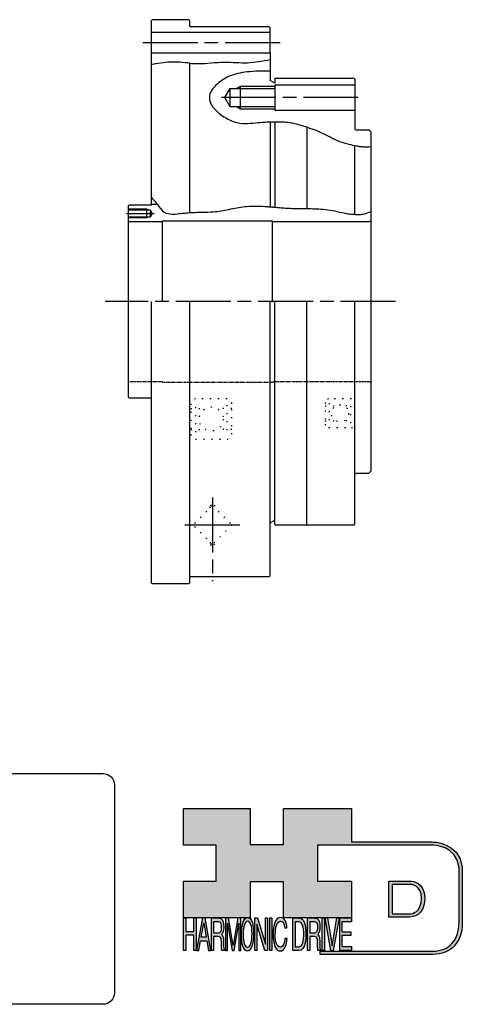
# Model space of a CAD drawing. Extents: x -607 to 132, y -307 to 132.
# Drawn here: x -338 to -145, y -307 to 123 of the extents above; entities that cross this region are included whole.
import ezdxf

# ---------------------------------------------------------------- set-up
doc = ezdxf.new("R2010")
doc.units = 0
doc.header["$MEASUREMENT"] = 0
for name, pattern in [('DASH_CENTER', [36, 24, -3, 6, -3]), ('DOTTED', [3.5, 0.5, -3]), ('PHANTOM', [2.5, 1.25, -0.25, 0.25, -0.25, 0.25, -0.25])]:
    doc.linetypes.add(name, pattern=pattern)
doc.layers.get('0').update_dxf_attribs({"linetype": 'CONTINUOUS'})
doc.layers.add('1', color=7, linetype='CONTINUOUS')
doc.layers.add('LAYER_1', color=5, linetype='CONTINUOUS')

# ---------------------------------------------------------------- blocks, each defined once
blk = doc.blocks.new('NTC')
blk.add_lwpolyline([(4.58, -10.79), (319.39, -10.79, -0.414214), (324.9, -16.3), (324.9, -117.41, -0.414214), (319.39, -122.92), (4.58, -122.92, -0.414214), (-0.93, -117.41), (-0.93, -16.3, -0.414214)], format="xyb", close=True)
blk = doc.blocks.new('AI9-BLK14')
at = {"layer": 'LAYER_1', "color": 7}
for points, knots in [([(-10.9, 10.88), (-10.9, 10.88), (-10.9, -10.88), (-10.9, -10.88), (-10.9, -10.88), (1.75, -10.88), (1.75, -10.88), (3.28, -10.88), (10.9, -10.32), (10.9, 0.68), (10.9, 10.62), (2.77, 10.88), (2.69, 10.88), (2.69, 10.88), (-9.9, 10.88), (-9.9, 10.88), (-9.9, 10.88), (-10.9, 10.88), (-10.9, 10.88)], [0, 0, 0, 0, 1, 1, 1, 2, 2, 2, 3, 3, 3, 4, 4, 4, 5, 5, 5, 6, 6, 6, 6]), ([(2.67, 8.88), (2.91, 8.87), (8.9, 8.62), (8.9, 0.68), (8.9, -8.19), (3.43, -8.88), (1.75, -8.88), (1.75, -8.88), (-7.23, -8.88), (-8.9, -8.88), (-8.9, -7.17), (-8.9, 7.17), (-8.9, 8.88), (-7.21, 8.88), (2.67, 8.88), (2.67, 8.88)], [0, 0, 0, 0, 1, 1, 1, 2, 2, 2, 3, 3, 3, 4, 4, 4, 5, 5, 5, 5])]:
    blk.add_open_spline(points, degree=3, knots=knots, dxfattribs=at)
blk = doc.blocks.new('AI9-BLK13')
at = {"layer": 'LAYER_1'}
h = blk.add_hatch(color=7, dxfattribs=at)
h.dxf.hatch_style = 2
h.paths.add_polyline_path([(-3.79, 10.74), (-2.47, 10.74), (-2.47, 1.87), (2.47, 1.87), (2.47, 10.74), (3.79, 10.74), (3.79, -10.74), (2.47, -10.74), (2.47, -0.68), (-2.47, -0.68), (-2.47, -10.74), (-3.79, -10.74)])
at = {"layer": 'LAYER_1', "color": 7}
blk.add_lwpolyline([(-3.79, 10.74), (-2.47, 10.74), (-2.47, 1.87), (2.47, 1.87), (2.47, 10.74), (3.79, 10.74), (3.79, -10.74), (2.47, -10.74), (2.47, -0.68), (-2.47, -0.68), (-2.47, -10.74), (-3.79, -10.74)], close=True, dxfattribs=at)
blk = doc.blocks.new('AI9-BLK11')
at = {"layer": 'LAYER_1', "color": 7}
for points, knots in [([(-3.97, -10.74), (-3.97, -10.74), (-2.65, -10.74), (-2.65, -10.74), (-2.65, -10.74), (-2.65, -1.52), (-2.65, -1.52), (-2.65, -1.52), (0.24, -1.52), (0.24, -1.52), (0.76, -1.52), (1.14, -1.65), (1.39, -1.92), (1.82, -2.39), (2.04, -3.34), (2.07, -4.74), (2.07, -4.74), (2.16, -8.32), (2.16, -8.32), (2.18, -9.16), (2.2, -9.73), (2.23, -10.02), (2.25, -10.31), (2.29, -10.55), (2.34, -10.74), (2.34, -10.74), (3.97, -10.74), (3.97, -10.74), (3.97, -10.74), (3.97, -10.25), (3.97, -10.25), (3.77, -10.06), (3.63, -9.62), (3.55, -8.94), (3.49, -8.54), (3.46, -7.94), (3.44, -7.12), (3.44, -7.12), (3.4, -4.23), (3.4, -4.23), (3.38, -2.98), (3.27, -2.08), (3.08, -1.52), (2.88, -0.97), (2.59, -0.52), (2.2, -0.18), (2.64, 0.32), (2.97, 0.98), (3.21, 1.8), (3.45, 2.61), (3.57, 3.67), (3.57, 4.95), (3.57, 7.42), (3.12, 9.11), (2.23, 10.02), (1.76, 10.5), (1.16, 10.74), (0.44, 10.74), (0.44, 10.74), (-3.97, 10.74), (-3.97, 10.74), (-3.97, 10.74), (-3.97, -10.74), (-3.97, -10.74)], [0, 0, 0, 0, 1, 1, 1, 2, 2, 2, 3, 3, 3, 4, 4, 4, 5, 5, 5, 6, 6, 6, 7, 7, 7, 8, 8, 8, 9, 9, 9, 10, 10, 10, 11, 11, 11, 12, 12, 12, 13, 13, 13, 14, 14, 14, 15, 15, 15, 16, 16, 16, 17, 17, 17, 18, 18, 18, 19, 19, 19, 20, 20, 20, 21, 21, 21, 21]), ([(-2.65, 0.9), (-2.65, 0.9), (-2.65, 8.18), (-2.65, 8.18), (-2.65, 8.18), (0.47, 8.18), (0.47, 8.18), (0.9, 8.18), (1.25, 8.03), (1.51, 7.75), (2, 7.19), (2.25, 6.16), (2.25, 4.64), (2.25, 3.23), (2.07, 2.26), (1.72, 1.72), (1.37, 1.17), (0.89, 0.9), (0.29, 0.9), (0.29, 0.9), (-2.65, 0.9), (-2.65, 0.9)], [0, 0, 0, 0, 1, 1, 1, 2, 2, 2, 3, 3, 3, 4, 4, 4, 5, 5, 5, 6, 6, 6, 7, 7, 7, 7])]:
    blk.add_open_spline(points, degree=3, knots=knots, dxfattribs=at)
blk = doc.blocks.new('AI9-BLK10')
at = {"layer": 'LAYER_1', "color": 7}
blk.add_open_spline([(-4.65, 10.74), (-4.65, 10.74), (-2.8, 10.74), (-2.8, 10.74), (-2.8, 10.74), (0, -7.42), (0, -7.42), (0, -7.42), (2.79, 10.74), (2.79, 10.74), (2.79, 10.74), (4.65, 10.74), (4.65, 10.74), (4.65, 10.74), (4.65, -10.74), (4.65, -10.74), (4.65, -10.74), (3.42, -10.74), (3.42, -10.74), (3.42, -10.74), (3.42, 1.94), (3.42, 1.94), (3.42, 2.38), (3.42, 3.1), (3.44, 4.11), (3.45, 5.13), (3.46, 6.21), (3.46, 7.38), (3.46, 7.38), (0.65, -10.74), (0.65, -10.74), (0.65, -10.74), (-0.66, -10.74), (-0.66, -10.74), (-0.66, -10.74), (-3.46, 7.38), (-3.46, 7.38), (-3.46, 7.38), (-3.46, 6.72), (-3.46, 6.72), (-3.46, 6.19), (-3.45, 5.39), (-3.44, 4.31), (-3.43, 3.24), (-3.42, 2.44), (-3.42, 1.94), (-3.42, 1.94), (-3.42, -10.74), (-3.42, -10.74), (-3.42, -10.74), (-4.65, -10.74), (-4.65, -10.74), (-4.65, -10.74), (-4.65, 10.74), (-4.65, 10.74)], degree=3, knots=[0, 0, 0, 0, 1, 1, 1, 2, 2, 2, 3, 3, 3, 4, 4, 4, 5, 5, 5, 6, 6, 6, 7, 7, 7, 8, 8, 8, 9, 9, 9, 10, 10, 10, 11, 11, 11, 12, 12, 12, 13, 13, 13, 14, 14, 14, 15, 15, 15, 16, 16, 16, 17, 17, 17, 18, 18, 18, 18], dxfattribs=at)
blk = doc.blocks.new('AI9-BLK9')
at = {"layer": 'LAYER_1', "color": 7}
for points in [[(-0.03, 11.36), (-1.32, 11.36), (-2.29, 10.03), (-2.94, 7.37), (-3.45, 5.31), (-3.7, 2.82), (-3.7, -0.09), (-3.7, -3.31), (-3.41, -5.97), (-2.81, -8.08), (-2.15, -10.26), (-1.23, -11.36), (-0.06, -11.36), (1.2, -11.36), (2.17, -10.11), (2.84, -7.61), (3.42, -5.48), (3.7, -2.81), (3.7, 0.39), (3.7, 3.36), (3.45, 5.79), (2.94, 7.7), (2.3, 10.14), (1.31, 11.36), (-0.03, 11.36)], [(0.07, -8.75), (-0.91, -8.75), (-1.61, -7.94), (-2.04, -6.3), (-2.47, -4.67), (-2.69, -2.66), (-2.69, -0.29), (-2.69, 2.69), (-2.44, 4.94), (-1.94, 6.46), (-1.44, 7.99), (-0.78, 8.75), (0.02, 8.75), (0.85, 8.75), (1.5, 7.98), (1.97, 6.44), (2.45, 4.9), (2.69, 2.87), (2.69, 0.34), (2.69, -2.05), (2.48, -4.16), (2.07, -6), (1.66, -7.83), (0.99, -8.75), (0.07, -8.75)]]:
    blk.add_open_spline(points, degree=3, knots=[0, 0, 0, 0, 1, 1, 1, 2, 2, 2, 3, 3, 3, 4, 4, 4, 5, 5, 5, 6, 6, 6, 7, 7, 7, 8, 8, 8, 8], dxfattribs=at)
blk = doc.blocks.new('AI9-BLK8')
at = {"layer": 'LAYER_1'}
h = blk.add_hatch(color=7, dxfattribs=at)
h.dxf.hatch_style = 2
h.paths.add_polyline_path([(-3.79, 10.74), (-2.27, 10.74), (2.56, -6.51), (2.56, 10.74), (3.79, 10.74), (3.79, -10.74), (2.33, -10.74), (-2.56, 6.55), (-2.56, -10.74), (-3.79, -10.74)])
at = {"layer": 'LAYER_1', "color": 7}
blk.add_lwpolyline([(-3.79, 10.74), (-2.27, 10.74), (2.56, -6.51), (2.56, 10.74), (3.79, 10.74), (3.79, -10.74), (2.33, -10.74), (-2.56, 6.55), (-2.56, -10.74), (-3.79, -10.74)], close=True, dxfattribs=at)
blk = doc.blocks.new('AI9-BLK7')
at = {"layer": 'LAYER_1'}
h = blk.add_hatch(color=7, dxfattribs=at)
h.dxf.hatch_style = 2
h.paths.add_polyline_path([(-0.66, 10.74), (0.66, 10.74), (0.66, -10.74), (-0.66, -10.74)])
at = {"layer": 'LAYER_1', "color": 7}
blk.add_lwpolyline([(-0.66, 10.74), (0.66, 10.74), (0.66, -10.74), (-0.66, -10.74)], close=True, dxfattribs=at)
blk = doc.blocks.new('AI9-BLK6')
at = {"layer": 'LAYER_1', "color": 7}
blk.add_open_spline([(3.06, 9.17), (3.74, 7.74), (4.11, 6.12), (4.19, 4.3), (4.19, 4.3), (2.87, 4.3), (2.87, 4.3), (2.72, 5.67), (2.44, 6.75), (2.01, 7.55), (1.58, 8.35), (0.98, 8.75), (0.21, 8.75), (-0.74, 8.75), (-1.5, 8.01), (-2.08, 6.53), (-2.66, 5.04), (-2.95, 2.77), (-2.95, -0.3), (-2.95, -2.81), (-2.69, -4.85), (-2.17, -6.41), (-1.65, -7.97), (-0.86, -8.75), (0.18, -8.75), (1.14, -8.75), (1.87, -7.93), (2.36, -6.28), (2.63, -5.41), (2.83, -4.26), (2.95, -2.84), (2.95, -2.84), (4.28, -2.84), (4.28, -2.84), (4.17, -5.11), (3.8, -7.01), (3.15, -8.54), (2.38, -10.39), (1.35, -11.31), (0.05, -11.31), (-1.07, -11.31), (-2.01, -10.56), (-2.77, -9.04), (-3.78, -7.05), (-4.28, -3.96), (-4.28, 0.21), (-4.28, 3.38), (-3.9, 5.98), (-3.15, 8.01), (-2.33, 10.21), (-1.21, 11.31), (0.23, 11.31), (1.44, 11.31), (2.39, 10.6), (3.06, 9.17)], degree=3, knots=[0, 0, 0, 0, 1, 1, 1, 2, 2, 2, 3, 3, 3, 4, 4, 4, 5, 5, 5, 6, 6, 6, 7, 7, 7, 8, 8, 8, 9, 9, 9, 10, 10, 10, 11, 11, 11, 12, 12, 12, 13, 13, 13, 14, 14, 14, 15, 15, 15, 16, 16, 16, 17, 17, 17, 18, 18, 18, 18], dxfattribs=at)
blk = doc.blocks.new('AI9-BLK5')
at = {"layer": 'LAYER_1', "color": 7}
for points, knots in [([(-3.95, -10.74), (-3.95, -10.74), (-0.09, -10.74), (-0.09, -10.74), (1.55, -10.74), (2.71, -9.11), (3.38, -5.85), (3.76, -4.01), (3.95, -1.95), (3.95, 0.33), (3.95, 3.28), (3.62, 5.7), (2.98, 7.59), (2.25, 9.69), (1.23, 10.74), (-0.08, 10.74), (-0.08, 10.74), (-3.95, 10.74), (-3.95, 10.74), (-3.95, 10.74), (-3.95, -10.74), (-3.95, -10.74)], [0, 0, 0, 0, 1, 1, 1, 2, 2, 2, 3, 3, 3, 4, 4, 4, 5, 5, 5, 6, 6, 6, 7, 7, 7, 7]), ([(-2.62, -8.27), (-2.62, -8.27), (-2.62, 8.18), (-2.62, 8.18), (-2.62, 8.18), (-0.34, 8.18), (-0.34, 8.18), (0.7, 8.18), (1.45, 7.45), (1.92, 5.98), (2.39, 4.51), (2.62, 2.45), (2.62, -0.2), (2.62, -0.9), (2.59, -1.64), (2.52, -2.45), (2.41, -3.8), (2.23, -4.91), (1.98, -5.77), (1.66, -6.85), (1.25, -7.58), (0.75, -7.96), (0.47, -8.17), (0.11, -8.27), (-0.32, -8.27), (-0.32, -8.27), (-2.62, -8.27), (-2.62, -8.27)], [0, 0, 0, 0, 1, 1, 1, 2, 2, 2, 3, 3, 3, 4, 4, 4, 5, 5, 5, 6, 6, 6, 7, 7, 7, 8, 8, 8, 9, 9, 9, 9])]:
    blk.add_open_spline(points, degree=3, knots=knots, dxfattribs=at)
blk = doc.blocks.new('AI9-BLK4')
at = {"layer": 'LAYER_1', "color": 7}
for points, knots in [([(-3.97, -10.74), (-3.97, -10.74), (-2.65, -10.74), (-2.65, -10.74), (-2.65, -10.74), (-2.65, -1.52), (-2.65, -1.52), (-2.65, -1.52), (0.24, -1.52), (0.24, -1.52), (0.76, -1.52), (1.14, -1.65), (1.39, -1.92), (1.82, -2.39), (2.04, -3.34), (2.07, -4.74), (2.07, -4.74), (2.16, -8.32), (2.16, -8.32), (2.18, -9.16), (2.2, -9.73), (2.23, -10.02), (2.25, -10.31), (2.29, -10.55), (2.34, -10.74), (2.34, -10.74), (3.97, -10.74), (3.97, -10.74), (3.97, -10.74), (3.97, -10.25), (3.97, -10.25), (3.77, -10.06), (3.63, -9.62), (3.55, -8.94), (3.49, -8.54), (3.46, -7.94), (3.44, -7.12), (3.44, -7.12), (3.4, -4.23), (3.4, -4.23), (3.38, -2.98), (3.27, -2.08), (3.08, -1.52), (2.88, -0.97), (2.59, -0.52), (2.2, -0.18), (2.64, 0.32), (2.97, 0.98), (3.21, 1.8), (3.45, 2.61), (3.57, 3.67), (3.57, 4.95), (3.57, 7.42), (3.12, 9.11), (2.23, 10.02), (1.76, 10.5), (1.16, 10.74), (0.44, 10.74), (0.44, 10.74), (-3.97, 10.74), (-3.97, 10.74), (-3.97, 10.74), (-3.97, -10.74), (-3.97, -10.74)], [0, 0, 0, 0, 1, 1, 1, 2, 2, 2, 3, 3, 3, 4, 4, 4, 5, 5, 5, 6, 6, 6, 7, 7, 7, 8, 8, 8, 9, 9, 9, 10, 10, 10, 11, 11, 11, 12, 12, 12, 13, 13, 13, 14, 14, 14, 15, 15, 15, 16, 16, 16, 17, 17, 17, 18, 18, 18, 19, 19, 19, 20, 20, 20, 21, 21, 21, 21]), ([(-2.65, 0.9), (-2.65, 0.9), (-2.65, 8.18), (-2.65, 8.18), (-2.65, 8.18), (0.47, 8.18), (0.47, 8.18), (0.9, 8.18), (1.25, 8.03), (1.51, 7.75), (2, 7.19), (2.25, 6.16), (2.25, 4.64), (2.25, 3.23), (2.07, 2.26), (1.72, 1.72), (1.37, 1.17), (0.89, 0.9), (0.29, 0.9), (0.29, 0.9), (-2.65, 0.9), (-2.65, 0.9)], [0, 0, 0, 0, 1, 1, 1, 2, 2, 2, 3, 3, 3, 4, 4, 4, 5, 5, 5, 6, 6, 6, 7, 7, 7, 7])]:
    blk.add_open_spline(points, degree=3, knots=knots, dxfattribs=at)
blk = doc.blocks.new('AI9-BLK3')
at = {"layer": 'LAYER_1'}
h = blk.add_hatch(color=7, dxfattribs=at)
h.dxf.hatch_style = 2
h.paths.add_polyline_path([(-0.66, 10.74), (0.66, 10.74), (0.66, -10.74), (-0.66, -10.74)])
at = {"layer": 'LAYER_1', "color": 7}
blk.add_lwpolyline([(-0.66, 10.74), (0.66, 10.74), (0.66, -10.74), (-0.66, -10.74)], close=True, dxfattribs=at)
blk = doc.blocks.new('AI9-BLK2')
at = {"layer": 'LAYER_1'}
h = blk.add_hatch(color=7, dxfattribs=at)
h.dxf.hatch_style = 2
h.paths.add_polyline_path([(-2.79, 10.74), (0, -7.55), (2.77, 10.74), (4.23, 10.74), (0.69, -10.74), (-0.71, -10.74), (-4.23, 10.74)])
at = {"layer": 'LAYER_1', "color": 7}
blk.add_lwpolyline([(-2.79, 10.74), (0, -7.55), (2.77, 10.74), (4.23, 10.74), (0.69, -10.74), (-0.71, -10.74), (-4.23, 10.74)], close=True, dxfattribs=at)
blk = doc.blocks.new('AI9-BLK1')
at = {"layer": 'LAYER_1'}
h = blk.add_hatch(color=7, dxfattribs=at)
h.dxf.hatch_style = 2
h.paths.add_polyline_path([(-3.57, 10.74), (3.48, 10.74), (3.48, 8.09), (-2.25, 8.09), (-2.25, 1.57), (3.04, 1.57), (3.04, -0.9), (-2.25, -0.9), (-2.25, -8.18), (3.57, -8.18), (3.57, -10.74), (-3.57, -10.74)])
at = {"layer": 'LAYER_1', "color": 7}
blk.add_lwpolyline([(-3.57, 10.74), (3.48, 10.74), (3.48, 8.09), (-2.25, 8.09), (-2.25, 1.57), (3.04, 1.57), (3.04, -0.9), (-2.25, -0.9), (-2.25, -8.18), (3.57, -8.18), (3.57, -10.74), (-3.57, -10.74)], close=True, dxfattribs=at)
blk = doc.blocks.new('HD_LLC_logo_OT5')
at = {"linetype": 'Continuous'}
h = blk.add_hatch(color=256, dxfattribs=at)
edge = h.paths.add_edge_path()
edge.add_spline(control_points=[(193.3, 186.15), (193.3, 186.19), (193.3, 219.69), (193.3, 219.69), (193.3, 219.69), (193.3, 219.75), (193.3, 219.75), (191.53, 235.46), (175.15, 235.25), (174.98, 235.24), (174.98, 235.24), (125.88, 235.24), (125.88, 235.24), (125.88, 235.24), (125.88, 255.53), (125.88, 255.53), (125.88, 255.53), (84.56, 255.53), (84.56, 255.53), (84.56, 255.53), (84.56, 233.79), (84.56, 233.79), (84.56, 233.79), (64.42, 233.79), (64.42, 233.79), (64.42, 233.79), (64.42, 255.53), (64.42, 255.53), (64.42, 255.53), (23.92, 255.53), (23.92, 255.53), (23.92, 255.53), (23.92, 233.24), (23.92, 233.24), (23.92, 233.24), (43.66, 233.24), (43.66, 233.24), (43.66, 233.24), (43.66, 211.52), (43.66, 211.52), (43.66, 211.52), (23.92, 211.52), (23.92, 211.52), (23.92, 211.52), (23.92, 189.23), (23.92, 189.23), (23.92, 189.23), (64.42, 189.23), (64.42, 189.23), (64.42, 189.23), (64.42, 211.07), (64.42, 211.07), (64.42, 211.07), (84.56, 211.07), (84.56, 211.07), (84.56, 211.07), (84.56, 189.23), (84.56, 189.23), (84.56, 189.23), (125.88, 189.23), (125.88, 189.23), (125.88, 189.23), (125.88, 211.52), (125.88, 211.52), (125.88, 211.52), (105.32, 211.52), (105.32, 211.52), (105.32, 211.52), (105.32, 233.24), (105.32, 233.24), (105.32, 233.24), (175, 233.24), (175, 233.24), (175.63, 233.26), (189.72, 233.4), (191.3, 219.57), (191.3, 219.43), (191.3, 186.11), (191.3, 186.11), (191.3, 186.11), (191.31, 186.09), (191.31, 186.09), (191.31, 186.08), (191.31, 185.96), (191.31, 185.74), (191.31, 184.21), (191.05, 177.96), (186.99, 173.57), (184.25, 170.61), (180.32, 169.03), (175.3, 168.88), (175.3, 168.88), (107.01, 168.88), (107.01, 168.88), (107.01, 168.88), (107.01, 166.88), (107.01, 166.88), (107.01, 166.88), (175.33, 166.88), (175.33, 166.88), (180.95, 167.05), (185.36, 168.84), (188.47, 172.22), (192.96, 177.1), (193.31, 183.72), (193.31, 185.65), (193.31, 185.92), (193.31, 186.09), (193.3, 186.15)], knot_values=[0, 0, 0, 0, 1, 1, 1, 2, 2, 2, 3, 3, 3, 4, 4, 4, 5, 5, 5, 6, 6, 6, 7, 7, 7, 8, 8, 8, 9, 9, 9, 10, 10, 10, 11, 11, 11, 12, 12, 12, 13, 13, 13, 14, 14, 14, 15, 15, 15, 16, 16, 16, 17, 17, 17, 18, 18, 18, 19, 19, 19, 20, 20, 20, 21, 21, 21, 22, 22, 22, 23, 23, 23, 24, 24, 24, 25, 25, 25, 26, 26, 26, 27, 27, 27, 28, 28, 28, 29, 29, 29, 30, 30, 30, 31, 31, 31, 32, 32, 32, 33, 33, 33, 34, 34, 34, 35, 35, 35, 36, 36, 36, 36], degree=3, periodic=0)
h = blk.add_hatch(color=256, dxfattribs=at)
edge = h.paths.add_edge_path()
edge.add_spline(control_points=[(148.66, 211.39), (148.66, 211.39), (148.66, 189.63), (148.66, 189.63), (148.66, 189.63), (161.32, 189.63), (161.32, 189.63), (162.84, 189.63), (170.47, 190.19), (170.47, 201.19), (170.47, 211.13), (162.34, 211.39), (162.25, 211.39), (162.25, 211.39), (149.66, 211.39), (149.66, 211.39), (149.66, 211.39), (148.66, 211.39), (148.66, 211.39)], knot_values=[0, 0, 0, 0, 1, 1, 1, 2, 2, 2, 3, 3, 3, 4, 4, 4, 5, 5, 5, 6, 6, 6, 6], degree=3, periodic=0)
edge = h.paths.add_edge_path(flags=16)
edge.add_spline(control_points=[(162.24, 209.39), (162.47, 209.39), (168.47, 209.13), (168.47, 201.19), (168.47, 192.32), (162.99, 191.63), (161.32, 191.63), (161.32, 191.63), (152.33, 191.63), (150.66, 191.63), (150.66, 193.34), (150.66, 207.69), (150.66, 209.39), (152.35, 209.39), (162.24, 209.39), (162.24, 209.39)], knot_values=[0, 0, 0, 0, 1, 1, 1, 2, 2, 2, 3, 3, 3, 4, 4, 4, 5, 5, 5, 5], degree=3, periodic=0)
h = blk.add_hatch(color=256, dxfattribs=at)
h.paths.add_polyline_path([(35.48, 189.09), (31.84, 169.34), (33.22, 169.34), (34.27, 175.26), (38.05, 175.26), (39.05, 169.34), (40.44, 169.34), (36.95, 189.09)])
h.paths.add_polyline_path([(37.68, 177.45), (34.66, 177.45), (36.2, 186.17)], flags=16)
h = blk.add_hatch(color=256, dxfattribs=at)
edge = h.paths.add_edge_path(flags=16)
edge.add_spline(control_points=[(42.12, 180.05), (42.12, 180.05), (42.12, 186.74), (42.12, 186.74), (42.12, 186.74), (45.23, 186.74), (45.23, 186.74), (45.67, 186.74), (46.02, 186.61), (46.27, 186.34), (46.77, 185.83), (47.01, 184.88), (47.01, 183.49), (47.01, 182.19), (46.84, 181.29), (46.49, 180.79), (46.13, 180.29), (45.66, 180.05), (45.06, 180.05), (45.06, 180.05), (42.12, 180.05), (42.12, 180.05)], knot_values=[0, 0, 0, 0, 1, 1, 1, 2, 2, 2, 3, 3, 3, 4, 4, 4, 5, 5, 5, 6, 6, 6, 7, 7, 7, 7], degree=3, periodic=0)
edge = h.paths.add_edge_path()
edge.add_spline(control_points=[(40.8, 169.34), (40.8, 169.34), (42.12, 169.34), (42.12, 169.34), (42.12, 169.34), (42.12, 177.81), (42.12, 177.81), (42.12, 177.81), (45.01, 177.81), (45.01, 177.81), (45.53, 177.81), (45.91, 177.69), (46.16, 177.45), (46.58, 177.01), (46.81, 176.15), (46.84, 174.85), (46.84, 174.85), (46.93, 171.56), (46.93, 171.56), (46.95, 170.78), (46.97, 170.26), (46.99, 170), (47.02, 169.73), (47.05, 169.51), (47.1, 169.34), (47.1, 169.34), (48.73, 169.34), (48.73, 169.34), (48.73, 169.34), (48.73, 169.78), (48.73, 169.78), (48.53, 169.96), (48.39, 170.36), (48.31, 170.99), (48.26, 171.35), (48.23, 171.91), (48.21, 172.66), (48.21, 172.66), (48.16, 175.32), (48.16, 175.32), (48.14, 176.47), (48.03, 177.3), (47.84, 177.81), (47.65, 178.33), (47.36, 178.74), (46.97, 179.05), (47.4, 179.51), (47.74, 180.11), (47.98, 180.87), (48.22, 181.62), (48.34, 182.59), (48.34, 183.77), (48.34, 186.04), (47.89, 187.59), (47, 188.43), (46.53, 188.87), (45.93, 189.09), (45.21, 189.09), (45.21, 189.09), (40.8, 189.09), (40.8, 189.09), (40.8, 189.09), (40.8, 169.34), (40.8, 169.34)], knot_values=[0, 0, 0, 0, 1, 1, 1, 2, 2, 2, 3, 3, 3, 4, 4, 4, 5, 5, 5, 6, 6, 6, 7, 7, 7, 8, 8, 8, 9, 9, 9, 10, 10, 10, 11, 11, 11, 12, 12, 12, 13, 13, 13, 14, 14, 14, 15, 15, 15, 16, 16, 16, 17, 17, 17, 18, 18, 18, 19, 19, 19, 20, 20, 20, 21, 21, 21, 21], degree=3, periodic=0)
h = blk.add_hatch(color=256, dxfattribs=at)
edge = h.paths.add_edge_path()
edge.add_spline(control_points=[(49.39, 189.09), (49.39, 189.09), (51.25, 189.09), (51.25, 189.09), (51.25, 189.09), (54.05, 172.39), (54.05, 172.39), (54.05, 172.39), (56.84, 189.09), (56.84, 189.09), (56.84, 189.09), (58.7, 189.09), (58.7, 189.09), (58.7, 189.09), (58.7, 169.34), (58.7, 169.34), (58.7, 169.34), (57.46, 169.34), (57.46, 169.34), (57.46, 169.34), (57.46, 181), (57.46, 181), (57.46, 181.4), (57.47, 182.07), (57.49, 183), (57.5, 183.93), (57.51, 184.93), (57.51, 186), (57.51, 186), (54.7, 169.34), (54.7, 169.34), (54.7, 169.34), (53.38, 169.34), (53.38, 169.34), (53.38, 169.34), (50.59, 186), (50.59, 186), (50.59, 186), (50.59, 185.39), (50.59, 185.39), (50.59, 184.91), (50.59, 184.17), (50.61, 183.18), (50.62, 182.19), (50.63, 181.46), (50.63, 181), (50.63, 181), (50.63, 169.34), (50.63, 169.34), (50.63, 169.34), (49.39, 169.34), (49.39, 169.34), (49.39, 169.34), (49.39, 189.09), (49.39, 189.09)], knot_values=[0, 0, 0, 0, 1, 1, 1, 2, 2, 2, 3, 3, 3, 4, 4, 4, 5, 5, 5, 6, 6, 6, 7, 7, 7, 8, 8, 8, 9, 9, 9, 10, 10, 10, 11, 11, 11, 12, 12, 12, 13, 13, 13, 14, 14, 14, 15, 15, 15, 16, 16, 16, 17, 17, 17, 18, 18, 18, 18], degree=3, periodic=0)
h = blk.add_hatch(color=256, dxfattribs=at)
edge = h.paths.add_edge_path(flags=16)
edge.add_spline(control_points=[(62.86, 171.34), (61.88, 171.34), (61.18, 172.07), (60.75, 173.54), (60.32, 175.01), (60.1, 176.82), (60.1, 178.96), (60.1, 181.63), (60.35, 183.66), (60.85, 185.03), (61.35, 186.41), (62.01, 187.09), (62.81, 187.09), (63.64, 187.09), (64.29, 186.4), (64.76, 185.01), (65.24, 183.63), (65.48, 181.8), (65.48, 179.52), (65.48, 177.37), (65.27, 175.47), (64.86, 173.82), (64.45, 172.16), (63.78, 171.34), (62.86, 171.34)], knot_values=[0, 0, 0, 0, 1, 1, 1, 2, 2, 2, 3, 3, 3, 4, 4, 4, 5, 5, 5, 6, 6, 6, 7, 7, 7, 8, 8, 8, 8], degree=3, periodic=0)
edge = h.paths.add_edge_path()
edge.add_spline(control_points=[(62.76, 189.43), (61.47, 189.43), (60.5, 188.24), (59.85, 185.85), (59.34, 183.99), (59.09, 181.75), (59.09, 179.14), (59.09, 176.24), (59.38, 173.84), (59.98, 171.94), (60.64, 169.98), (61.56, 169), (62.73, 169), (63.99, 169), (64.96, 170.12), (65.63, 172.37), (66.21, 174.28), (66.49, 176.68), (66.49, 179.57), (66.49, 182.24), (66.24, 184.43), (65.73, 186.14), (65.09, 188.34), (64.1, 189.43), (62.76, 189.43)], knot_values=[0, 0, 0, 0, 1, 1, 1, 2, 2, 2, 3, 3, 3, 4, 4, 4, 5, 5, 5, 6, 6, 6, 7, 7, 7, 8, 8, 8, 8], degree=3, periodic=0)
h = blk.add_hatch(color=256, dxfattribs=at)
edge = h.paths.add_edge_path()
edge.add_spline(control_points=[(85.62, 187.47), (86.29, 186.18), (86.67, 184.72), (86.75, 183.08), (86.75, 183.08), (85.42, 183.08), (85.42, 183.08), (85.28, 184.32), (84.99, 185.29), (84.57, 186.01), (84.14, 186.73), (83.54, 187.09), (82.77, 187.09), (81.82, 187.09), (81.05, 186.42), (80.47, 185.09), (79.89, 183.75), (79.6, 181.7), (79.6, 178.95), (79.6, 176.68), (79.86, 174.85), (80.39, 173.45), (80.91, 172.04), (81.69, 171.34), (82.74, 171.34), (83.69, 171.34), (84.42, 172.08), (84.92, 173.57), (85.19, 174.35), (85.38, 175.38), (85.51, 176.65), (85.51, 176.65), (86.83, 176.65), (86.83, 176.65), (86.73, 174.62), (86.35, 172.91), (85.71, 171.53), (84.94, 169.87), (83.9, 169.03), (82.61, 169.03), (81.49, 169.03), (80.55, 169.71), (79.78, 171.07), (78.78, 172.87), (78.28, 175.65), (78.28, 179.4), (78.28, 182.26), (78.65, 184.59), (79.4, 186.42), (80.22, 188.4), (81.35, 189.39), (82.78, 189.39), (84, 189.39), (84.95, 188.75), (85.62, 187.47)], knot_values=[0, 0, 0, 0, 1, 1, 1, 2, 2, 2, 3, 3, 3, 4, 4, 4, 5, 5, 5, 6, 6, 6, 7, 7, 7, 8, 8, 8, 9, 9, 9, 10, 10, 10, 11, 11, 11, 12, 12, 12, 13, 13, 13, 14, 14, 14, 15, 15, 15, 16, 16, 16, 17, 17, 17, 18, 18, 18, 18], degree=3, periodic=0)
h = blk.add_hatch(color=256, dxfattribs=at)
edge = h.paths.add_edge_path(flags=16)
edge.add_spline(control_points=[(91.7, 171.61), (91.7, 171.61), (91.7, 186.74), (91.7, 186.74), (91.7, 186.74), (93.99, 186.74), (93.99, 186.74), (95.02, 186.74), (95.77, 186.06), (96.24, 184.71), (96.71, 183.36), (96.95, 181.47), (96.95, 179.03), (96.95, 178.39), (96.91, 177.7), (96.85, 176.96), (96.73, 175.72), (96.55, 174.7), (96.3, 173.9), (95.98, 172.91), (95.58, 172.24), (95.08, 171.89), (94.79, 171.7), (94.43, 171.61), (94, 171.61), (94, 171.61), (91.7, 171.61), (91.7, 171.61)], knot_values=[0, 0, 0, 0, 1, 1, 1, 2, 2, 2, 3, 3, 3, 4, 4, 4, 5, 5, 5, 6, 6, 6, 7, 7, 7, 8, 8, 8, 9, 9, 9, 9], degree=3, periodic=0)
edge = h.paths.add_edge_path()
edge.add_spline(control_points=[(90.38, 169.34), (90.38, 169.34), (94.23, 169.34), (94.23, 169.34), (95.87, 169.34), (97.03, 170.83), (97.71, 173.83), (98.08, 175.52), (98.27, 177.42), (98.27, 179.52), (98.27, 182.23), (97.95, 184.46), (97.3, 186.2), (96.58, 188.13), (95.56, 189.09), (94.24, 189.09), (94.24, 189.09), (90.38, 189.09), (90.38, 189.09), (90.38, 189.09), (90.38, 169.34), (90.38, 169.34)], knot_values=[0, 0, 0, 0, 1, 1, 1, 2, 2, 2, 3, 3, 3, 4, 4, 4, 5, 5, 5, 6, 6, 6, 7, 7, 7, 7], degree=3, periodic=0)
h = blk.add_hatch(color=256, dxfattribs=at)
edge = h.paths.add_edge_path(flags=16)
edge.add_spline(control_points=[(100.56, 180.05), (100.56, 180.05), (100.56, 186.74), (100.56, 186.74), (100.56, 186.74), (103.67, 186.74), (103.67, 186.74), (104.11, 186.74), (104.46, 186.61), (104.72, 186.34), (105.21, 185.83), (105.46, 184.88), (105.46, 183.49), (105.46, 182.19), (105.28, 181.29), (104.93, 180.79), (104.58, 180.29), (104.1, 180.05), (103.5, 180.05), (103.5, 180.05), (100.56, 180.05), (100.56, 180.05)], knot_values=[0, 0, 0, 0, 1, 1, 1, 2, 2, 2, 3, 3, 3, 4, 4, 4, 5, 5, 5, 6, 6, 6, 7, 7, 7, 7], degree=3, periodic=0)
edge = h.paths.add_edge_path()
edge.add_spline(control_points=[(99.24, 169.34), (99.24, 169.34), (100.56, 169.34), (100.56, 169.34), (100.56, 169.34), (100.56, 177.81), (100.56, 177.81), (100.56, 177.81), (103.45, 177.81), (103.45, 177.81), (103.97, 177.81), (104.35, 177.69), (104.6, 177.45), (105.02, 177.01), (105.25, 176.15), (105.28, 174.85), (105.28, 174.85), (105.37, 171.56), (105.37, 171.56), (105.39, 170.78), (105.41, 170.26), (105.44, 170), (105.46, 169.73), (105.5, 169.51), (105.55, 169.34), (105.55, 169.34), (107.18, 169.34), (107.18, 169.34), (107.18, 169.34), (107.18, 169.78), (107.18, 169.78), (106.98, 169.96), (106.83, 170.36), (106.75, 170.99), (106.7, 171.35), (106.67, 171.91), (106.65, 172.66), (106.65, 172.66), (106.6, 175.32), (106.6, 175.32), (106.58, 176.47), (106.48, 177.3), (106.28, 177.81), (106.09, 178.33), (105.8, 178.74), (105.41, 179.05), (105.84, 179.51), (106.18, 180.11), (106.42, 180.87), (106.66, 181.62), (106.78, 182.59), (106.78, 183.77), (106.78, 186.04), (106.33, 187.59), (105.44, 188.43), (104.97, 188.87), (104.37, 189.09), (103.65, 189.09), (103.65, 189.09), (99.24, 189.09), (99.24, 189.09), (99.24, 189.09), (99.24, 169.34), (99.24, 169.34)], knot_values=[0, 0, 0, 0, 1, 1, 1, 2, 2, 2, 3, 3, 3, 4, 4, 4, 5, 5, 5, 6, 6, 6, 7, 7, 7, 8, 8, 8, 9, 9, 9, 10, 10, 10, 11, 11, 11, 12, 12, 12, 13, 13, 13, 14, 14, 14, 15, 15, 15, 16, 16, 16, 17, 17, 17, 18, 18, 18, 19, 19, 19, 20, 20, 20, 21, 21, 21, 21], degree=3, periodic=0)
at = {"layer": 'LAYER_1', "color": 7}
for p, q in [((35.48, 189.09), (31.84, 169.34)), ((34.66, 177.45), (36.2, 186.17)), ((36.95, 189.09), (35.48, 189.09)), ((36.2, 186.17), (37.68, 177.45)), ((40.44, 169.34), (36.95, 189.09)), ((33.22, 169.34), (34.27, 175.26)), ((34.27, 175.26), (38.05, 175.26)), ((37.68, 177.45), (34.66, 177.45)), ((38.05, 175.26), (39.05, 169.34)), ((31.84, 169.34), (33.22, 169.34)), ((39.05, 169.34), (40.44, 169.34))]:
    blk.add_line(p, q, dxfattribs=at)
blk.add_open_spline([(193.3, 186.15), (193.3, 186.19), (193.3, 219.69), (193.3, 219.69), (193.3, 219.69), (193.3, 219.75), (193.3, 219.75), (191.53, 235.46), (175.15, 235.25), (174.98, 235.24), (174.98, 235.24), (125.88, 235.24), (125.88, 235.24), (125.88, 235.24), (125.88, 255.53), (125.88, 255.53), (125.88, 255.53), (84.56, 255.53), (84.56, 255.53), (84.56, 255.53), (84.56, 233.79), (84.56, 233.79), (84.56, 233.79), (64.42, 233.79), (64.42, 233.79), (64.42, 233.79), (64.42, 255.53), (64.42, 255.53), (64.42, 255.53), (23.92, 255.53), (23.92, 255.53), (23.92, 255.53), (23.92, 233.24), (23.92, 233.24), (23.92, 233.24), (43.66, 233.24), (43.66, 233.24), (43.66, 233.24), (43.66, 211.52), (43.66, 211.52), (43.66, 211.52), (23.92, 211.52), (23.92, 211.52), (23.92, 211.52), (23.92, 189.23), (23.92, 189.23), (23.92, 189.23), (64.42, 189.23), (64.42, 189.23), (64.42, 189.23), (64.42, 211.07), (64.42, 211.07), (64.42, 211.07), (84.56, 211.07), (84.56, 211.07), (84.56, 211.07), (84.56, 189.23), (84.56, 189.23), (84.56, 189.23), (125.88, 189.23), (125.88, 189.23), (125.88, 189.23), (125.88, 211.52), (125.88, 211.52), (125.88, 211.52), (105.32, 211.52), (105.32, 211.52), (105.32, 211.52), (105.32, 233.24), (105.32, 233.24), (105.32, 233.24), (175, 233.24), (175, 233.24), (175.63, 233.26), (189.72, 233.4), (191.3, 219.57), (191.3, 219.43), (191.3, 186.11), (191.3, 186.11), (191.3, 186.11), (191.31, 186.09), (191.31, 186.09), (191.31, 186.08), (191.31, 185.96), (191.31, 185.74), (191.31, 184.21), (191.05, 177.96), (186.99, 173.57), (184.25, 170.61), (180.32, 169.03), (175.3, 168.88), (175.3, 168.88), (107.01, 168.88), (107.01, 168.88), (107.01, 168.88), (107.01, 166.88), (107.01, 166.88), (107.01, 166.88), (175.33, 166.88), (175.33, 166.88), (180.95, 167.05), (185.36, 168.84), (188.47, 172.22), (192.96, 177.1), (193.31, 183.72), (193.31, 185.65), (193.31, 185.92), (193.31, 186.09), (193.3, 186.15)], degree=3, knots=[0, 0, 0, 0, 1, 1, 1, 2, 2, 2, 3, 3, 3, 4, 4, 4, 5, 5, 5, 6, 6, 6, 7, 7, 7, 8, 8, 8, 9, 9, 9, 10, 10, 10, 11, 11, 11, 12, 12, 12, 13, 13, 13, 14, 14, 14, 15, 15, 15, 16, 16, 16, 17, 17, 17, 18, 18, 18, 19, 19, 19, 20, 20, 20, 21, 21, 21, 22, 22, 22, 23, 23, 23, 24, 24, 24, 25, 25, 25, 26, 26, 26, 27, 27, 27, 28, 28, 28, 29, 29, 29, 30, 30, 30, 31, 31, 31, 32, 32, 32, 33, 33, 33, 34, 34, 34, 35, 35, 35, 36, 36, 36, 36], dxfattribs=at)
blk.add_blockref('AI9-BLK14', (159.56, 200.51), dxfattribs=at)
for name, p, yscale in [('AI9-BLK13', (27.7, 179.21), 0.9200000000000002), ('AI9-BLK11', (44.77, 179.21), 0.9200000000000002), ('AI9-BLK10', (54.05, 179.21), 0.9200000000000002), ('AI9-BLK9', (62.79, 179.21), 0.9), ('AI9-BLK8', (71.03, 179.21), 0.9200000000000002), ('AI9-BLK7', (76.94, 179.21), 0.9200000000000002), ('AI9-BLK6', (82.56, 179.21), 0.9), ('AI9-BLK5', (94.32, 179.21), 0.9200000000000002), ('AI9-BLK4', (103.21, 179.21), 0.9200000000000002), ('AI9-BLK3', (108.85, 179.21), 0.9200000000000002), ('AI9-BLK2', (114.2, 179.21), 0.9200000000000002), ('AI9-BLK1', (122.41, 179.21), 0.9200000000000002)]:
    blk.add_blockref(name, p, dxfattribs=dict(at, yscale=yscale))
blk = doc.blocks.new('HD logo-new')
at = {"color": 3, "xscale": 0.2999999999999971, "yscale": 0.2999999999999971, "zscale": 0.2999999999999971}
blk.add_blockref('HD_LLC_logo_OT5', (-27.16, -68.37), dxfattribs=at)

msp = doc.modelspace()

# ---------------------------------------------------------------- linework, layer by layer
at = {"layer": '1', "color": 7, "linetype": 'Continuous'}
for p, q in [((-281, 122.5), (-280.5, 123)), ((-281, 122.5), (-281, 100)), ((-264.5, 123), (-280.5, 123)), ((-264.5, 123), (-264, 122.5)), ((-264, 120), (-264, 122.5)), ((-281, 117.5), (-229, 117.5)), ((-264, 120), (-229.5, 120)), ((-229, 119.5), (-229.5, 120)), ((-229, 108.5), (-229, 119.5)), ((-281, 108.5), (-229, 108.5)), ((-229, 108.5), (-229, 96.5)), ((-264, 38.81), (-264, 103.99)), ((-281, 100), (-281, 42)), ((-281, 100), (-280.8, 100)), ((-227, 95.35), (-229, 96.5)), ((-227, 97.5), (-227, 95.35)), ((-227, 97.5), (-192.5, 97.5)), ((-192.5, 97.5), (-192, 97)), ((-192, 97), (-192, 75.4)), ((-248.81, 89), (-246.5, 93)), ((-246.5, 85), (-246.5, 93)), ((-246.5, 93), (-227, 93)), ((-242, 84), (-242, 94)), ((-227, 94.5), (-227, 83.5)), ((-192, 94.5), (-227, 94.5)), ((-246.5, 85), (-248.81, 89)), ((-227, 85), (-246.5, 85)), ((-227, 83.5), (-192, 83.5)), ((-229, 78.46), (-229, 41.35)), ((-227, 78.5), (-227, 41.19)), ((-213, 76.16), (-213, 40.57)), ((-191.6, 75), (-186, 75)), ((-185, 74), (-186, 75)), ((-185, 74), (-185, -74)), ((-192, 38.06), (-192, 68.1)), ((-291, 41.5), (-290.5, 42)), ((-291, 41.5), (-291, -35.4)), ((-291, 40.1), (-281.4, 40.1)), ((-281, 42), (-290.5, 42)), ((-283, 40.5), (-283, 36.5)), ((-281.4, 40.1), (-280.48, 38.5)), ((-281.4, 40.1), (-281.4, 36.9)), ((-280.31, 42.5), (-281, 42.1)), ((-281, 42.1), (-281, 42)), ((-280.31, 42.5), (-278.22, 42.5)), ((-281.4, 36.9), (-291, 36.9)), ((-291, 35.4), (-290.6, 35)), ((-290.6, 35), (-276, 35)), ((-280.48, 38.5), (-281.4, 36.9)), ((-276, 35.25), (-228, 35.25)), ((-276, 0), (-276, 35.25)), ((-228, 0), (-228, 35.25)), ((-228, 35), (-185.4, 35)), ((-185.4, 35), (-185, 35.4)), ((-281, 0), (-281, -122.5)), ((-264, -120), (-264, 0)), ((-229, -119.5), (-229, 0)), ((-227, -95.35), (-227, 0)), ((-213, -97.5), (-213, 0)), ((-192, -75.4), (-192, 0)), ((-291, -40.5), (-291, -41.5)), ((-291, -41.5), (-290.5, -42)), ((-290.5, -42), (-281, -42)), ((-192, -97), (-192, -75.4)), ((-186, -75), (-191.6, -75)), ((-186, -75), (-185, -74)), ((-229, -96.5), (-227, -95.35)), ((-227, -97.1), (-227, -95.35)), ((-226.6, -97.5), (-227, -97.1)), ((-192.5, -97.5), (-226.6, -97.5)), ((-192.5, -97.5), (-192, -97)), ((-281, -100), (-280.8, -100)), ((-264, -120), (-229.5, -120)), ((-264, -122.5), (-264, -120)), ((-229.5, -120), (-229, -119.5)), ((-280.5, -123), (-281, -122.5)), ((-280.5, -123), (-264.5, -123)), ((-264, -122.5), (-264.5, -123))]:
    msp.add_line(p, q, dxfattribs=at)
at = {"layer": '1', "color": 3, "linetype": 'DASH_CENTER'}
for p, q in [((-284.63, 113), (-222.11, 113)), ((-190.5, 89), (-250.31, 89)), ((-291.8, 38.5), (-279.68, 38.5)), ((-174.22, 0), (-301, 0)), ((-254.2, -85.5), (-254.2, -121.98)), ((-242.2, -97.5), (-266.2, -97.5))]:
    msp.add_line(p, q, dxfattribs=at)
at = {"layer": '1', "color": 3, "linetype": 'Continuous'}
for p, q in [((-243.73, 93), (-242, 94)), ((-242, 94), (-227, 94)), ((-242, 84), (-243.73, 85)), ((-227, 84), (-242, 84)), ((-291, 40.5), (-283, 40.5)), ((-283, 40.5), (-282.31, 40.1)), ((-283, 36.5), (-291, 36.5)), ((-282.31, 36.9), (-283, 36.5)), ((-291, -35.4), (-290.6, -35)), ((-291, -35.4), (-291, -40.5)), ((-185.4, -35), (-185, -35.4))]:
    msp.add_line(p, q, dxfattribs=at)
at = {"layer": '1', "color": 3, "linetype": 'PHANTOM'}
for p, q in [((-276, -35), (-290.6, -35)), ((-276, -35), (-276, -35.25)), ((-228, -35.25), (-276, -35.25)), ((-185.4, -35), (-228, -35)), ((-228, -35), (-228, -35.25))]:
    msp.add_line(p, q, dxfattribs=at)
at = {"layer": '1', "color": 3, "linetype": 'DOTTED'}
for p, q in [((-247.8, -42.5), (-261.6, -42.5)), ((-193.5, -42.5), (-203.5, -42.5)), ((-263.7, -44.6), (-263.7, -57.9)), ((-263.7, -46.7), (-257.32, -46.7)), ((-261.42, -57.02), (-261.42, -45.18)), ((-245.7, -46.7), (-252.07, -46.7)), ((-247.98, -45.18), (-247.98, -57.02)), ((-245.7, -57.9), (-245.7, -44.6)), ((-205, -44), (-205, -53.5)), ((-205, -45.5), (-200.38, -45.5)), ((-203.17, -44.32), (-203.17, -53.12)), ((-192, -45.5), (-196.62, -45.5)), ((-193.83, -53.12), (-193.83, -44.32)), ((-192, -53.5), (-192, -44)), ((-263.7, -55.8), (-257.32, -55.8)), ((-245.7, -55.8), (-252.07, -55.8)), ((-205, -52), (-200.38, -52)), ((-203.5, -55), (-193.5, -55)), ((-192, -52), (-196.62, -52)), ((-261.6, -60), (-247.8, -60)), ((-254.2, -89.01), (-262.69, -97.5)), ((-255.16, -89.97), (-255.16, -88.8)), ((-255.16, -88.8), (-253.24, -88.8)), ((-254.2, -89.01), (-245.71, -97.5)), ((-253.24, -88.8), (-253.24, -89.97)), ((-254.2, -105.99), (-262.69, -97.5)), ((-245.71, -97.5), (-254.2, -105.99)), ((-255.16, -105.03), (-255.16, -106.2)), ((-255.16, -106.2), (-253.24, -106.2)), ((-253.24, -106.2), (-253.24, -105.03))]:
    msp.add_line(p, q, dxfattribs=at)
for centre, radius in [((-254.7, -51.25), 5.25), ((-198.5, -48.75), 3.75)]:
    msp.add_circle(centre, radius, dxfattribs=at)
at = {"layer": '1', "color": 7, "linetype": 'Continuous'}
for centre, start, end in [((-191.6, 75.4), 180, -90), ((-191.6, -75.4), 90, 180)]:
    msp.add_arc(centre, 0.4, start, end, dxfattribs=at)
at = {"layer": '1', "color": 3, "linetype": 'DOTTED'}
for centre, radius, start, end in [((-261.6, -44.6), 2.1, 90, 180), ((-247.8, -44.6), 2.1, 0, 90), ((-203.5, -44), 1.5, 90, 180), ((-193.5, -44), 1.5, 0, 90), ((-203.5, -53.5), 1.5, 180, -90), ((-193.5, -53.5), 1.5, -90, 0), ((-261.6, -57.9), 2.1, 180, -90), ((-247.8, -57.9), 2.1, -90, 0)]:
    msp.add_arc(centre, radius, start, end, dxfattribs=at)
at = {"layer": '1', "color": 2, "linetype": 'Continuous'}
for points, knots in [([(-264, 103.99), (-266.86, 104.3), (-272.56, 104.91), (-278.19, 103.89), (-281, 103.37)], [0, 0, 0, 0, 8.576658, 17.090331, 17.090331, 17.090331, 17.090331]), ([(-264, 103.99), (-263.56, 103.96), (-262.36, 103.86), (-259.29, 103.76), (-254.68, 104.13), (-247.55, 104.75), (-238.88, 103.72), (-232.31, 104.96), (-229, 105.59)], [0, 0, 0, 0, 1.315406, 3.620673, 9.208226, 15.164735, 25.076627, 35.119231, 35.119231, 35.119231, 35.119231]), ([(-229, 100.55), (-232.36, 100.56), (-238.41, 100.58), (-246.85, 98.85), (-252.7, 94.99), (-256.24, 89.96), (-254.71, 85.38), (-251.65, 82.28), (-247.51, 79.41), (-242.59, 77.65), (-237.68, 77.7), (-233.77, 78.19), (-230.7, 78.38), (-229.12, 78.45), (-228.41, 78.48), (-228.22, 78.49), (-228, 78.49), (-227.77, 78.5), (-227.57, 78.5), (-226.8, 78.5), (-225.11, 78.49), (-222.59, 78.41), (-219.99, 78.12), (-217.68, 77.65), (-215.58, 77.04), (-213.04, 76.17), (-209.88, 75.1), (-206.16, 73.61), (-202.53, 71.63), (-198.74, 69.79), (-194.92, 68.72), (-192.22, 68.14), (-190.67, 67.83), (-189.57, 67.64), (-187.68, 67.48), (-186.01, 67.57), (-185, 67.62)], [0, 0, 0, 0, 10.104793, 18.163827, 25.260287, 31.150354, 34.59599, 38.746285, 44.096046, 49.628897, 54.070873, 58.681734, 61.456734, 63.297358, 63.423649, 63.594079, 63.850078, 64.108198, 64.28515, 64.427901, 66.438519, 69.341821, 71.983554, 74.286222, 76.391756, 78.53736, 82.359048, 86.407045, 90.526465, 94.763346, 99.002688, 102.374411, 103.062641, 103.738038, 105.713988, 108.747228, 108.747228, 108.747228, 108.747228]), ([(-278.22, 42.5), (-277.37, 41.15), (-275.82, 38.71), (-271.56, 37.96), (-268.34, 38.45), (-265.85, 38.67), (-264.61, 38.77), (-264.16, 38.8), (-263.79, 38.82), (-262.8, 38.88), (-260.51, 38.98), (-257.16, 38.98), (-252.1, 39.23), (-246.14, 40.42), (-240.19, 41.58), (-235.22, 41.75), (-232.08, 41.57), (-229.92, 41.42), (-228.96, 41.35), (-228.45, 41.31), (-228.24, 41.29), (-227.99, 41.27), (-227.73, 41.25), (-227.49, 41.23), (-227.07, 41.2), (-226.4, 41.14), (-224.97, 41.02), (-222.88, 40.85), (-220.21, 40.68), (-217.59, 40.61), (-215.56, 40.61), (-214.13, 40.59), (-213.06, 40.58), (-211.87, 40.56), (-209.78, 40.52), (-206.72, 40.42), (-202.73, 40.02), (-198.76, 39.12), (-195.59, 38.36), (-193.29, 38.11), (-191.98, 38.06), (-190.96, 38.02), (-189.7, 38.01), (-187.65, 38.23), (-185.99, 38.87), (-185, 39.26)], [0, 0, 0, 0, 4.571159, 8.25864, 12.058358, 14.444741, 15.752342, 15.779385, 15.808329, 16.863202, 18.735787, 22.703501, 26.894797, 33.903627, 40.91796, 45.030247, 48.795005, 50.355436, 51.524505, 51.684078, 51.880397, 52.15121, 52.435716, 52.670871, 52.881783, 53.689118, 54.678792, 57.199813, 59.98068, 62.706439, 65.057814, 66.073416, 67.001699, 68.257188, 69.651011, 73.282877, 77.415864, 81.66902, 85.493553, 87.166811, 88.615508, 89.418309, 90.236634, 92.396356, 95.551587, 95.551587, 95.551587, 95.551587])]:
    msp.add_open_spline(points, degree=3, knots=knots, dxfattribs=at)
msp.add_open_spline([(-281, 45.63), (-280.54, 45.11), (-279.61, 44.07), (-278.68, 43.02), (-278.22, 42.5)], degree=3, dxfattribs=at)

# ---------------------------------------------------------------- block references
at = {"linetype": 'Continuous'}
for name, p, xscale, yscale, zscale in [('NTC', (-588.85, -196.24), 0.8981456065182166, 0.8981456065182166, 0.8981456065182166), ('HD logo-new', (-218.92, -241.08), 2.395054950715243, 2.395054950715243, 2.395054950715243)]:
    msp.add_blockref(name, p, dxfattribs=dict(at, xscale=xscale, yscale=yscale, zscale=zscale))

doc.saveas('drawing.dxf')
